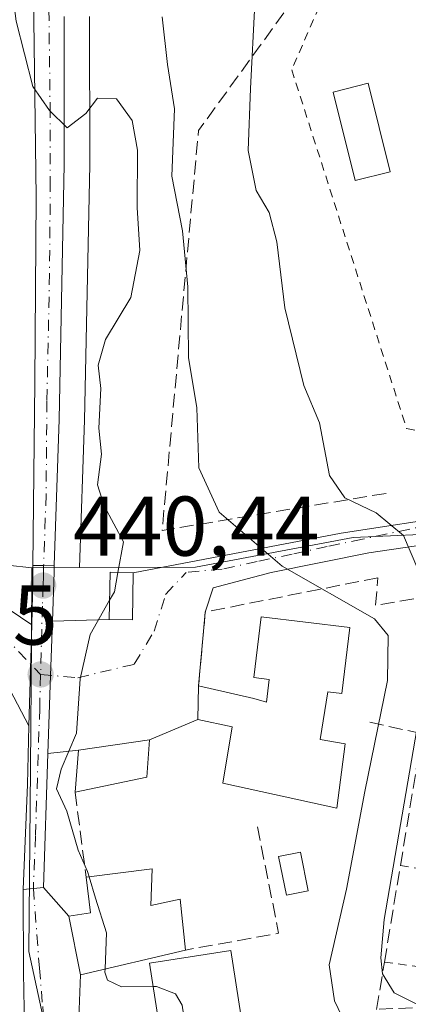
# Model space of a CAD drawing. Units: metres. Extents: x 597020 to 600478, y 4742996 to 4745358.
# Drawn here: x 597219 to 597265, y 4744635 to 4744751 of the extents above; entities that cross this region are included whole.
import ezdxf

# ---------------------------------------------------------------- set-up
doc = ezdxf.new("R2010")
doc.units = ezdxf.units.M
doc.header["$MEASUREMENT"] = 0
for name, pattern in [('DGN Style 2', [1.6480167562047852, 0.988810053722871, -0.6592067024819142]), ('DGN Style 3', [2.307223458686699, 1.648016756204785, -0.6592067024819142]), ('DGN Style 4', [2.6384748266838614, 1.318413404963828, -0.6592067024819142, 0.001648016756204785, -0.6592067024819142])]:
    doc.linetypes.add(name, pattern=pattern)
for name, color, linetype, lineweight in [('Alambrada', 7, 'DGN Style 2', 0), ('Carretera de calzada única Cxs', 7, 'Continuous', 13), ('Carretera de calzada única eje', 7, 'DGN Style 4', 0), ('Cultivos herbáceos CxS', 92, 'Continuous', 0), ('Curva de nivel normal', 30, 'Continuous', 0), ('Edificación Cxs', 1, 'Continuous', 13), ('Edificación ligera Cxs', 1, 'Continuous', 0), ('Huerta CxS', 92, 'Continuous', 0), ('Instalación de energía eléctrica Cxs', 135, 'Continuous', 0), ('Muro lineal', 1, 'DGN Style 3', 13), ('Núcleo urbano CxS', 7, 'Continuous', 0), ('Obra de contención lineal', 1, 'DGN Style 3', 13), ('Piscina', 4, 'Continuous', 0), ('Piscina CxS', 4, 'Continuous', 0), ('Pista pavimentada Cxs', 135, 'Continuous', 0), ('Pista pavimentada eje', 135, 'DGN Style 4', 0), ('Punto de cota en terreno', 7, 'Continuous', 0), ('Rótulo de punto de cota en terreno', 7, 'Continuous', 0), ('Vía urbana Cxs', 4, 'Continuous', 0), ('Vía urbana eje', 4, 'DGN Style 4', 0)]:
    doc.layers.add(name, color=color, linetype=linetype, lineweight=lineweight)
doc.styles.add('Style-Arial', font='txt')

# ---------------------------------------------------------------- blocks, each defined once
blk = doc.blocks.new('*U10')
at = {"layer": 'Cultivos herbáceos CxS', "color": 92, "linetype": 'Continuous', "lineweight": 0}
blk.add_polyline3d([(597445.9753000002, 4744488.676300001, 414.9743000000017), (597443.8384999996, 4744497.8533, 414.3628999999929), (597415.7141000004, 4744519.8715, 415.8371000000043), (597365.9700999996, 4744536.0887, 418.126099999994), (597347.9653000003, 4744538.5921, 419.5795999999973), (597331.1029000003, 4744547.851100001, 421.631899999993), (597308.6829000004, 4744576.5953, 425.9594999999972), (597323.5072999997, 4744678.1809, 419.803700000004), (597324.2690000003, 4744688.830499999, 419.1677999999956), (597323.8951000003, 4744688.852299999, 419.2369999999937), (597283.3333000002, 4744691.2225, 426.1328000000067), (597258.6347000003, 4744690.140900001, 432.0629000000045), (597239.9939000001, 4744686.614499999, 438.3815000000032), (597226.2796999998, 4744686.570900001, 440.7736000000005), (597226.8689000001, 4744704.009099999, 440.578800000003), (597227.4795000004, 4744734.1895, 440.4465000000055), (597227.4801000003, 4744734.251900001, 440.4429999999993), (597227.4600999998, 4744751.7235, 438.8898999999947)], dxfattribs=at)
blk = doc.blocks.new('5PATER')
at = {"layer": 'Huerta CxS', "linetype": 'Continuous', "lineweight": 0}
h = blk.add_hatch(color=51, dxfattribs=at)
edge = h.paths.add_edge_path()
edge.add_ellipse((0, 0), major_axis=(-0.1095731443231308, -0.1110710700762829), ratio=0.9994222409660322, start_angle=0, end_angle=360)
blk = doc.blocks.new('*U23')
at = {"layer": 'Vía urbana Cxs', "color": 4, "linetype": 'Continuous', "lineweight": 0}
for points in [[(597219.8163000002, 4744630.1372, 445.7639000000054), (597219.6438999996, 4744638.6742, 443.270399999994), (597219.6201, 4744648.5101, 442.0665000000009), (597220.8201000001, 4744648.640100001, 441.7167000000045), (597222.0100999996, 4744648.7501, 441.368100000007), (597225.0301000001, 4744645.380100001, 442.957899999994), (597226.4001000002, 4744638.440099999, 443.5329000000056), (597226.0000999998, 4744628.1801, 442.5962)], [(597272.5607000003, 4744690.109300001, 432.3772000000026), (597260.4956, 4744688.3101, 433.4184999999998), (597248.9598000003, 4744685.981799999, 437.5424000000058), (597242.0806, 4744684.182600001, 439.5920999999944), (597241.1501000002, 4744681.3201, 439.7124999999942), (597240.9457, 4744679.061600001, 439.7287999999971), (597240.3601000002, 4744672.590100001, 439.8358000000007), (597240.2600999996, 4744668.620100001, 440.2678000000015), (597234.5500999996, 4744666.190099999, 440.0273000000016), (597226.1501000002, 4744664.9801, 440.8604999999953), (597222.5416000001, 4744664.605599999, 440.8377000000037), (597222.8508000001, 4744673.831, 440.6374000000069), (597223.0662000002, 4744680.254899999, 440.885500000004), (597229.7801000001, 4744680.4301, 441.2706000000035), (597232.5301000001, 4744680.390100001, 441.7118000000046), (597232.6401000004, 4744685.970100001, 441.9277000000002), (597257.2148000002, 4744690.638499999, 434.8298000000068), (597271.6081999998, 4744692.861, 434.0681999999942)]]:
    blk.add_polyline3d(points, dxfattribs=at)

msp = doc.modelspace()

# ---------------------------------------------------------------- linework, layer by layer
at = {"layer": 'Alambrada', "color": 7, "linetype": 'DGN Style 2', "lineweight": 0, "extrusion": (0.3840344731926967, -0.0665788407930812, 0.9209151868430978), "elevation": -86125.1628935431, "flags": 128}
msp.add_lwpolyline([(4776940.622719786, 204602.1009679766), (4776940.622719785, 204593.3284581512)], dxfattribs=at)
at = {"layer": 'Alambrada', "color": 7, "linetype": 'DGN Style 2', "lineweight": 0, "extrusion": (0.3331664300570357, -0.04439229686824547, 0.9418224109999783), "elevation": -11230.19606069804, "flags": 128}
msp.add_lwpolyline([(4781958.961236722, 32755.64312083717), (4781958.961236722, 32747.68443847075)], dxfattribs=at)
at = {"layer": 'Alambrada', "color": 7, "linetype": 'DGN Style 2', "lineweight": 0}
msp.add_polyline3d([(597277.9301000005, 4744736.340100001, 425.9012999999978), (597268.6201, 4744755.6601, 427.173299999995), (597265.0500999996, 4744761.0101, 428.7498999999953), (597264.1501000002, 4744761.4101, 429.1676000000007), (597261.8701, 4744761.710100001, 430.350099999996), (597257.9101, 4744760.420100001, 432.844299999997), (597251.3701, 4744745.440099999, 436.1736999999994), (597264.9600999998, 4744703.0101, 433.7185999999929), (597277.9401000004, 4744700.7301, 431.5543000000035), (597276.3601000002, 4744707.270099999, 430.382500000007)], dxfattribs=at)
at = {"layer": 'Carretera de calzada única Cxs', "color": 7, "linetype": 'Continuous', "lineweight": 13, "extrusion": (0.02205090854888232, -0.999624452589856, 0.01626994826666155), "elevation": -4729728.500418714, "flags": 128}
msp.add_lwpolyline([(701716.5399191568, 77403.87283191118), (701715.2175761341, 77404.09186090282), (701714.0175798204, 77404.63683303772)], dxfattribs=at)
msp.add_lwpolyline([(701716.5399191568, 77403.87283191118), (701715.2175761341, 77404.09186090282), (701714.0175798204, 77404.63683303772)], dxfattribs=at)
at = {"layer": 'Carretera de calzada única Cxs', "color": 7, "linetype": 'Continuous', "lineweight": 13, "extrusion": (0.9993363700861144, -0.03412267549337258, 0.01274607548552747), "elevation": 434931.1660101057, "flags": 128}
msp.add_lwpolyline([(4762303.85327712, -5102.890703848519), (4762303.043413511, -5102.9093053596), (4762297.254966134, -5103.194528529566)], dxfattribs=at)
at = {"layer": 'Carretera de calzada única Cxs', "color": 7, "linetype": 'Continuous', "lineweight": 13, "extrusion": (-0.9994385968113204, 0.03350269424539138, 0.0002463374085604029), "elevation": -437928.1027876306, "flags": 128}
msp.add_lwpolyline([(-4762025.302543722, 548.7635906265515), (-4762018.875033446, 548.5154906190268), (-4762009.6444533, 548.7157906251009)], dxfattribs=at)
at = {"layer": 'Carretera de calzada única Cxs', "color": 7, "linetype": 'Continuous', "lineweight": 13, "extrusion": (0.0002778761282820829, 0.01037693665758135, 0.9999461195336786), "elevation": 49842.50182069391, "flags": 128}
msp.add_lwpolyline([(597220.4743984647, 4744418.035891624), (597220.1543639905, 4744406.085248178)], dxfattribs=at)
at = {"layer": 'Carretera de calzada única Cxs', "color": 7, "linetype": 'Continuous', "lineweight": 13, "extrusion": (0.5268471038427749, 0.008366563702449292, 0.8499188960037852), "elevation": 354715.5518848902, "flags": 128}
msp.add_lwpolyline([(4734567.436109838, -571322.1723586713), (4734579.856603565, -571322.9927968908), (4734586.7628743, -571323.3336497805)], dxfattribs=at)
at = {"layer": 'Carretera de calzada única Cxs', "color": 7, "linetype": 'Continuous', "lineweight": 13, "extrusion": (0.00111948060340336, 0.03339590722574501, 0.9994415741521604), "elevation": 159561.5495619637, "flags": 128}
msp.add_lwpolyline([(-437928.3308997547, -4759335.674972208), (-437928.3308997547, -4759319.80170233)], dxfattribs=at)
at = {"layer": 'Carretera de calzada única Cxs', "color": 7, "linetype": 'Continuous', "lineweight": 13, "extrusion": (0.287427698147341, -0.08648043876154897, 0.9538901677076512), "elevation": -238240.1413411821, "flags": 128}
msp.add_lwpolyline([(4715521.562941655, 758593.5080563298), (4715521.114745297, 758594.6694528961), (4715520.644515859, 758595.8348473854)], dxfattribs=at)
at = {"layer": 'Carretera de calzada única Cxs', "color": 7, "linetype": 'Continuous', "lineweight": 13}
for points in [[(597220.7654999997, 4744686.806299999, 441.9532000000036), (597220.9801000003, 4744708.460100001, 442.0665000000009), (597221.1401000004, 4744730.4001, 441.6505000000034), (597220.5500999996, 4744775.2501, 440.0445000000037), (597219.9801000003, 4744797.670100001, 437.5959000000003), (597220.3901000004, 4744816.6601, 436.9119999999967), (597220.0701000001, 4744836.710100001, 435.7296000000061), (597220.2500999998, 4744846.710100001, 434.3053000000073), (597220.5100999996, 4744850.5101, 433.8643000000012), (597220.9801000003, 4744853.5101, 433.6404000000039), (597221.7600999996, 4744855.890100001, 433.5815000000002), (597223.8701, 4744860.3101, 433.4750000000058), (597225.3201000001, 4744862.270099999, 433.1429999999964), (597227.5000999998, 4744864.1601, 433.3656000000047), (597231.1401000004, 4744866.9901, 435.3279000000039), (597236.4401000004, 4744869.6601, 434.0988000000071)], [(597224.4600999998, 4744751.720100001, 441.3833000000013), (597224.4801000003, 4744734.2501, 440.8947000000044), (597223.8701, 4744704.090100001, 440.9910999999993), (597223.2874999996, 4744686.849500001, 441.1892999999982), (597221.9654000001, 4744686.823899999, 441.4082999999956), (597220.7654999997, 4744686.806299999, 441.9532000000036), (597220.9801000003, 4744708.460100001, 442.0665000000009), (597221.1401000004, 4744730.4001, 441.6505000000034), (597220.5500999996, 4744775.2501, 440.0445000000037)], [(597224.4600999998, 4744751.720100001, 441.3833000000013), (597224.4801000003, 4744734.2501, 440.8947000000044), (597223.8701, 4744704.090100001, 440.9910999999993), (597223.2874999996, 4744686.849500001, 441.1892999999982)], [(597220.6201, 4744679.800100001, 441.3304999999964), (597220.7600999996, 4744685.130100001, 441.8791000000056), (597220.7600999996, 4744686.2601, 441.9306999999972), (597220.7654999997, 4744686.806299999, 441.9532000000036)]]:
    msp.add_polyline3d(points, dxfattribs=at)
msp.add_polyline3d([(597223.0662000002, 4744680.254899999, 440.885500000004), (597222.8508000001, 4744673.831, 440.6374000000069), (597222.5416000001, 4744664.605599999, 440.8377000000037), (597222.0100999996, 4744648.7501, 441.368100000007), (597220.8201000001, 4744648.640100001, 441.7167000000045), (597219.6201, 4744648.5101, 442.0665000000009), (597220.1201, 4744660.940099999, 441.6342000000004), (597220.3000999996, 4744667.850099999, 441.4545999999973), (597220.6201, 4744679.800100001, 441.3304999999964), (597220.7600999996, 4744685.130100001, 441.8791000000056), (597220.7600999996, 4744686.2601, 441.9306999999972), (597220.7654999997, 4744686.806299999, 441.9532000000036), (597221.9654000001, 4744686.823899999, 441.4082999999956), (597223.2874999996, 4744686.849500001, 441.1892999999982), (597223.2600999996, 4744686.040100001, 441.1707000000025)], close=True, dxfattribs=at)
at = {"layer": 'Carretera de calzada única eje', "color": 7, "linetype": 'DGN Style 4', "lineweight": 0}
for points in [[(597222.5100999996, 4744763.4801, 439.1178999999975), (597222.8000999996, 4744741.0601, 440.6022999999987), (597222.8201000001, 4744732.3201, 440.8895000000048), (597222.7301000003, 4744721.340100001, 441.0550999999978), (597222.4200999998, 4744706.270099999, 441.148199999996), (597222.3201000001, 4744695.1801, 441.2051000000066), (597222.0333000004, 4744686.825200001, 441.3773999999976)], [(597222.0333000004, 4744686.825200001, 441.3773999999976), (597222.0100999996, 4744686.1501, 441.3686000000016), (597222.0100999996, 4744685.5801, 441.3522999999987), (597221.9801000003, 4744684.440099999, 441.3322999999946), (597221.8901000004, 4744682.020099999, 441.257700000002), (597221.6700999998, 4744673.9301, 440.8316999999952)], [(597221.6700999998, 4744673.9301, 440.8316999999952), (597221.5701000001, 4744669.9301, 440.9688000000024), (597221.0701000001, 4744654.840100001, 441.3754000000045), (597220.8201000001, 4744648.640100001, 441.7167000000045)]]:
    msp.add_polyline3d(points, dxfattribs=at)
at = {"layer": 'Cultivos herbáceos CxS', "color": 92, "linetype": 'Continuous', "lineweight": 0}
for points in [[(597227.4600999998, 4744751.7235, 438.8898999999947), (597227.4801000003, 4744734.251900001, 440.4429999999993), (597227.4795000004, 4744734.1895, 440.4465000000055), (597226.8689000001, 4744704.009099999, 440.578800000003), (597226.2796999998, 4744686.570900001, 440.7736000000005)], [(597308.6829000004, 4744576.5953, 425.9594999999972), (597323.5072999997, 4744678.1809, 419.803700000004), (597324.2690000003, 4744688.830499999, 419.1677999999956), (597323.8951000003, 4744688.852299999, 419.2369999999937), (597283.3333000002, 4744691.2225, 426.1328000000067), (597258.6347000003, 4744690.140900001, 432.0629000000045), (597239.9939000001, 4744686.614499999, 438.3815000000032), (597226.2796999998, 4744686.570900001, 440.7736000000005)]]:
    msp.add_polyline3d(points, dxfattribs=at)
at = {"layer": 'Curva de nivel normal', "color": 30, "linetype": 'Continuous', "lineweight": 0, "flags": 128}
for points, elevation in [([(597217.0199999996, 4744764.810000001), (597218.7999999998, 4744751.189999999), (597220.7400000002, 4744743.460000001), (597222.7400000002, 4744740.600000001), (597224.8300000001, 4744738.560000001), (597227.0099999999, 4744740.26), (597228.4199999999, 4744742.09), (597230.6399999997, 4744741.980000001), (597232.5, 4744739.42), (597233.1299999999, 4744735.91), (597233.0899999999, 4744729.16), (597233.4100000003, 4744724.07), (597232.3300000001, 4744718.52), (597229.3600000005, 4744713.529999999), (597228.4900000002, 4744710.52), (597228.8099999996, 4744707.730000001), (597228.5700000003, 4744703.07), (597228.8600000005, 4744699.970000001), (597228.4199999999, 4744696.34), (597229.2100000001, 4744693.869999999), (597231.4800000006, 4744689.630000001), (597230.8195000002, 4744686.0033)], 440), ([(597247.0199999996, 4744753.220000001), (597246.4900000002, 4744743.220000001), (597246.2300000006, 4744735.9), (597247.1600000003, 4744731.15), (597248.6900000004, 4744728.539999999), (597249.6200000001, 4744725.09), (597250.5700000003, 4744717.279999999), (597252.8200000003, 4744708.119999999), (597254.6500000004, 4744703.689999999), (597255.8300000001, 4744697.470000001), (597257.6500000004, 4744694.810000001), (597261.3799999999, 4744693.039999999), (597264.5899999999, 4744690.350000001), (597266.2999999998, 4744686.390000001), (597267.79, 4744680.869999999), (597266.1600000003, 4744667.430000001), (597262.3099999996, 4744644.960000001), (597261.9299999997, 4744640.439999999), (597262.0999999996, 4744638.539999999), (597263.5099999999, 4744636.300000001), (597269.7800000003, 4744633.180000001)], 430), ([(597236.0499999998, 4744751.680000001), (597236.6900000004, 4744746.050000001), (597237.5, 4744740.82), (597237.2100000001, 4744732.869999999), (597238.4600000001, 4744726.380000001), (597239.0800000001, 4744719.75), (597239.1799999997, 4744711.430000001), (597240.1399999997, 4744705.470000001), (597240.3899999997, 4744698.380000001), (597242.7999999998, 4744693.130000001), (597250.2599999999, 4744686.76), (597261.1699999999, 4744680.52), (597262.7699999996, 4744678.529999999), (597262.7100000001, 4744673.210000001), (597260.0099999999, 4744660.119999999), (597257.8499999996, 4744648.560000001), (597255.8200000003, 4744639.609999999), (597256.4400000004, 4744635.359999999), (597258.5599999996, 4744630.890000001), (597258.3799999999, 4744625.699999999), (597258.8596000001, 4744620.236300001)], 435), ([(597230.8195000002, 4744686.0033), (597230.4000000004, 4744683.699999999), (597229.8329999996, 4744682.7082)], 440), ([(597229.8329999996, 4744682.7082), (597227.5300000003, 4744678.680000001), (597226.3700000001, 4744673.430000001), (597225.9100000003, 4744666.980000001), (597224.0999999996, 4744662.730000001), (597223.5599999996, 4744660.41), (597224.7599999999, 4744657.789999999), (597226.0999999996, 4744653.180000001), (597227.2100000001, 4744650.640000001), (597227.4040000001, 4744650.0053)], 440), ([(597227.4040000001, 4744650.0053), (597228.1699999999, 4744647.5), (597229.4800000006, 4744643.41), (597229.3051000005, 4744639.121200001)], 440), ([(597229.3051000005, 4744639.121200001), (597229.29, 4744638.75), (597229.5899999999, 4744637.789999999), (597231.2300000006, 4744636.99), (597234.9861000003, 4744637.044399999)], 440), ([(597234.9861000003, 4744637.044399999), (597235.3700000001, 4744637.050000001), (597237.6100000005, 4744636.189999999), (597238.4100000003, 4744634.82), (597239.4699999997, 4744627.689999999), (597238.6662999997, 4744624.889599999)], 440)]:
    msp.add_lwpolyline(points, dxfattribs=dict(at, elevation=elevation))
at = {"layer": 'Edificación Cxs', "color": 1, "linetype": 'Continuous', "lineweight": 13, "flags": 128}
for points, elevation in [([(597258.2301000003, 4744679.5101), (597257.3101000005, 4744671.700099999), (597255.6300999997, 4744671.9001), (597254.7401000002, 4744666.2501), (597257.7100999998, 4744665.7501), (597256.7200999996, 4744658.120100001), (597243.2401000002, 4744661.090100001), (597244.3300999999, 4744667.7301), (597240.2600999996, 4744668.620100001), (597240.3601000002, 4744672.590100001), (597246.9001000002, 4744671.100099999), (597248.3800999997, 4744670.6801), (597248.6901000004, 4744673.350099999), (597246.9101, 4744673.5601), (597247.7500999998, 4744680.7401)], 443.6282999999968), ([(597234.8601000002, 4744650.960100001), (597234.7100999998, 4744646.610099999), (597238.1901000004, 4744647.380100001), (597238.8101000005, 4744641.350099999), (597226.4001000002, 4744638.440099999), (597225.0301000001, 4744645.380100001), (597227.5900999998, 4744645.770099999), (597227.0500999996, 4744649.960100001)], 445.2912000000068), ([(597236.4600999998, 4744624.550100001), (597236.9801000003, 4744615.1601), (597232.6700999998, 4744614.520099999), (597231.4901000002, 4744614.340100001), (597231.3000999996, 4744616.090100001), (597230.6601, 4744622.210100001), (597227.1901000004, 4744621.610099999), (597226.0000999998, 4744628.1801), (597234.7701000003, 4744628.460100001), (597236.2100999998, 4744628.720100001), (597235.6101000002, 4744632.9801), (597234.5601000005, 4744639.8201), (597244.1801000005, 4744641.300100001), (597246.5301000001, 4744626.100099999)], 445.9591999999976)]:
    msp.add_lwpolyline(points, close=True, dxfattribs=dict(at, elevation=elevation))
at = {"layer": 'Edificación Cxs', "color": 1, "linetype": 'Continuous', "lineweight": 13, "extrusion": (0.05219083263228176, 0.01081930100228002, 0.9985785195541568), "elevation": 82943.94527326459, "flags": 128}
msp.add_lwpolyline([(4524653.996712231, -1545681.385666929), (4524653.996712232, -1545672.702816944)], dxfattribs=at)
at = {"layer": 'Edificación Cxs', "color": 1, "linetype": 'Continuous', "lineweight": 13, "extrusion": (0.1928937600551906, 0.02469830474277313, 0.9809087577724055), "elevation": 232819.745349366, "flags": 128}
msp.add_lwpolyline([(4630378.385966641, -1172081.293068919), (4630378.385966641, -1172089.32007465)], dxfattribs=at)
at = {"layer": 'Edificación Cxs', "color": 1, "linetype": 'Continuous', "lineweight": 13}
for points in [[(597240.3601000002, 4744672.590100001, 439.8358000000007), (597246.9001000002, 4744671.100099999, 442.9832000000025), (597248.3800999997, 4744670.6801, 443.6282999999967), (597248.6901000004, 4744673.350099999, 443.4223999999958), (597246.9101, 4744673.5601, 442.6955000000017), (597247.7500999998, 4744680.7401, 441.4802999999956), (597258.2301000003, 4744679.5101, 440.274900000004)], [(597258.2301000003, 4744679.5101, 440.274900000004), (597257.3101000005, 4744671.700099999, 442.1027999999933), (597255.6300999997, 4744671.9001, 443.0212999999931), (597254.7401000002, 4744666.2501, 442.2694999999949), (597257.7100999998, 4744665.7501, 439.5439000000042), (597256.7200999996, 4744658.120100001, 438.4771999999939), (597243.2401000002, 4744661.090100001, 441.6585999999952), (597244.3300999999, 4744667.7301, 442.373900000006), (597240.2600999996, 4744668.620100001, 440.2678000000015), (597240.3601000002, 4744672.590100001, 439.8358000000007)], [(597225.7500999998, 4744660.030099999, 440.957899999994), (597226.1501000002, 4744664.9801, 440.8604999999953), (597234.5500999996, 4744666.190099999, 440.0273000000016), (597234.2401000002, 4744661.790100001, 440.4951000000001)], [(597238.8101000005, 4744641.350099999, 445.2912000000069), (597226.4001000002, 4744638.440099999, 443.5329000000056), (597225.0301000001, 4744645.380100001, 442.957899999994), (597227.5900999998, 4744645.770099999, 444.2274000000034), (597227.0500999996, 4744649.960100001, 442.0017999999982)], [(597234.8601000002, 4744650.960100001, 440.4407999999967), (597234.7100999998, 4744646.610099999, 444.1343000000052), (597238.1901000004, 4744647.380100001, 442.6322999999975), (597238.8101000005, 4744641.350099999, 445.2912000000069)], [(597236.4600999998, 4744624.550100001, 445.9545000000071), (597236.9801000003, 4744615.1601, 445.5414000000019), (597232.6700999998, 4744614.520099999, 444.0573000000004), (597231.4901000002, 4744614.340100001, 443.3818000000028), (597231.3000999996, 4744616.090100001, 444.3000000000029), (597230.6601, 4744622.210100001, 445.5092000000004), (597227.1901000004, 4744621.610099999, 442.6416000000027), (597226.0000999998, 4744628.1801, 442.5962), (597234.7701000003, 4744628.460100001, 445.8111999999965), (597236.2100999998, 4744628.720100001, 445.9591999999975), (597235.6101000002, 4744632.9801, 444.9262000000017), (597234.5601000005, 4744639.8201, 445.6925999999949), (597244.1801000005, 4744641.300100001, 441.5578999999998), (597246.5301000001, 4744626.100099999, 442.6921000000002), (597236.4600999998, 4744624.550100001, 445.9545000000071)]]:
    msp.add_polyline3d(points, dxfattribs=at)
msp.add_3dface([(597234.2401000002, 4744661.790100001, 440.957899999994), (597225.7500999998, 4744660.030099999, 440.957899999994), (597226.1501000002, 4744664.9801, 440.957899999994), (597234.5500999996, 4744666.190099999, 440.957899999994)], dxfattribs=at)
at = {"layer": 'Edificación ligera Cxs', "color": 1, "linetype": 'Continuous', "lineweight": 0}
msp.add_polyline3d([(597232.6401000004, 4744685.970100001, 441.9277000000002), (597232.5301000001, 4744680.390100001, 441.7118000000046), (597229.7801000001, 4744680.4301, 441.2706000000035), (597229.9101, 4744686.020099999, 441.6049999999959), (597232.6401000004, 4744685.970100001, 441.9277000000002)], dxfattribs=at)
msp.add_3dface([(597232.6401000004, 4744685.970100001, 441.9277000000002), (597232.5301000001, 4744680.390100001, 441.9277000000002), (597229.7801000001, 4744680.4301, 441.9277000000002), (597229.9101, 4744686.020099999, 441.9277000000002)], dxfattribs=at)
at = {"layer": 'Instalación de energía eléctrica Cxs', "color": 135, "linetype": 'Continuous', "lineweight": 0, "extrusion": (-0.1182214736349698, -0.05655583748019496, 0.9913753680712921), "elevation": -338507.2951988141, "flags": 128}
msp.add_lwpolyline([(-4022391.121155518, 2564070.683167372), (-4022396.107733118, 2564073.23480747), (-4022394.884498603, 2564075.697170687)], dxfattribs=at)
at = {"layer": 'Instalación de energía eléctrica Cxs', "color": 135, "linetype": 'Continuous', "lineweight": 0, "extrusion": (-0.1588102223808077, -0.03504598263038698, 0.98668692723114), "elevation": -260692.7861977521, "flags": 128}
msp.add_lwpolyline([(-4504510.964208221, 1584345.991605707), (-4504505.539013204, 1584344.664062171), (-4504506.170680806, 1584341.951175612)], dxfattribs=at)
at = {"layer": 'Instalación de energía eléctrica Cxs', "color": 135, "linetype": 'Continuous', "lineweight": 0}
msp.add_3dface([(597232.6399999997, 4744685.970000001, 441.9277000000002), (597232.5300000003, 4744680.390000001, 441.7118000000046), (597229.7800000003, 4744680.430000001, 441.2706000000035), (597229.9100000003, 4744686.02, 441.6049999999959)], dxfattribs=at)
at = {"layer": 'Muro lineal', "color": 1, "linetype": 'DGN Style 3', "lineweight": 13, "extrusion": (0.2447830081003231, 0.04058147300481715, 0.9687282503334548), "elevation": 339168.2357803269, "flags": 128}
msp.add_lwpolyline([(4583121.64414441, -1322428.670104252), (4583121.644144409, -1322400.962196987)], dxfattribs=at)
at = {"layer": 'Muro lineal', "color": 1, "linetype": 'DGN Style 3', "lineweight": 13, "extrusion": (-0.01309428647313698, 0.1014303575260427, 0.9947564637809089), "elevation": 473870.963852904, "flags": 128}
msp.add_lwpolyline([(-1199787.492525998, -4604827.236134944), (-1199787.492525998, -4604817.029047839)], dxfattribs=at)
at = {"layer": 'Muro lineal', "color": 1, "linetype": 'DGN Style 3', "lineweight": 13, "extrusion": (0.5052951915560802, -0.03212548271014365, 0.8623483766732238), "elevation": 149742.0014392019, "flags": 128}
msp.add_lwpolyline([(4772990.745787676, -254167.512433811), (4772978.345536925, -254171.3383099873), (4772975.655210033, -254158.7366784994)], dxfattribs=at)
at = {"layer": 'Muro lineal', "color": 1, "linetype": 'DGN Style 3', "lineweight": 13}
msp.add_polyline3d([(597261.2801000001, 4744682.120100001, 436.0197999999946), (597261.5800999999, 4744685.380100001, 434.0902999999962), (597241.1501000002, 4744681.3201, 439.7124999999942), (597240.3601000002, 4744672.590100001, 439.8358000000007)], dxfattribs=at)
at = {"layer": 'Núcleo urbano CxS', "color": 7, "linetype": 'Continuous', "lineweight": 0, "extrusion": (0.3708986900413023, -0.04173284003614453, 0.9277351625265498), "elevation": 23908.81749440412, "flags": 128}
msp.add_lwpolyline([(4781710.890862786, -58242.18462768977), (4781710.890862785, -58245.31961494515)], dxfattribs=at)
msp.add_lwpolyline([(4781710.890862786, -58242.18462768977), (4781710.890862785, -58245.31961494515)], dxfattribs=at)
at = {"layer": 'Núcleo urbano CxS', "color": 7, "linetype": 'Continuous', "lineweight": 0, "extrusion": (0.1482684330033403, 0.000474594021471896, 0.9889470392974786), "elevation": 91237.5062665612, "flags": 128}
msp.add_lwpolyline([(4742750.606234424, -605576.1587428434), (4742750.606234425, -605570.4724638168)], dxfattribs=at)
msp.add_lwpolyline([(4742750.606234424, -605576.1587428434), (4742750.606234425, -605570.4724638168)], dxfattribs=at)
at = {"layer": 'Núcleo urbano CxS', "color": 7, "linetype": 'Continuous', "lineweight": 0}
for points in [[(597227.4600999998, 4744751.7235, 438.8898999999947), (597227.4801000003, 4744734.251900001, 440.4429999999993), (597227.4795000004, 4744734.1895, 440.4465000000055), (597226.8689000001, 4744704.009099999, 440.578800000003), (597226.2796999998, 4744686.570900001, 440.7736000000005), (597220.6562999999, 4744686.5529, 441.6166999999987), (597217.7660999997, 4744686.8781, 442.7868000000017), (597217.9801000003, 4744708.485900001, 442.3084999999992), (597218.1398999998, 4744730.3913, 442.7364999999991), (597217.5504999999, 4744775.192299999, 440.1613000000071)], [(597227.4600999998, 4744751.7235, 438.8898999999947), (597227.4801000003, 4744734.251900001, 440.4429999999993), (597227.4795000004, 4744734.1895, 440.4465000000055), (597226.8689000001, 4744704.009099999, 440.578800000003), (597226.2796999998, 4744686.570900001, 440.7736000000005)], [(597308.6829000004, 4744576.5953, 425.9594999999972), (597323.5072999997, 4744678.1809, 419.803700000004), (597324.2690000003, 4744688.830499999, 419.1677999999956), (597323.8951000003, 4744688.852299999, 419.2369999999937), (597283.3333000002, 4744691.2225, 426.1328000000067), (597258.6347000003, 4744690.140900001, 432.0629000000045), (597239.9939000001, 4744686.614499999, 438.3815000000032), (597226.2796999998, 4744686.570900001, 440.7736000000005)], [(597217.7660999997, 4744686.8781, 442.7868000000017), (597220.6562999999, 4744686.5529, 441.6166999999987), (597220.5828999998, 4744677.803900001, 441.0962), (597220.4596999995, 4744662.820900001, 441.5685999999987), (597220.2799000005, 4744641.185900001, 441.9949000000051), (597221.7786999998, 4744634.296499999, 441.4853000000003), (597225.0679000001, 4744619.218900001, 441.4533999999985), (597236.5487000003, 4744601.7291, 440.8089999999939), (597251.3929000003, 4744597.7885, 438.5332000000053), (597264.6683, 4744576.645099999, 435.5592000000034), (597292.4228999997, 4744567.470100001, 429.6716000000015), (597307.0824999996, 4744565.6271, 426.6512999999978), (597305.4108999996, 4744537.5327, 427.8178999999946), (597297.3995000003, 4744531.810699999, 427.2782000000007), (597291.1788999997, 4744528.519500001, 428.4271000000008), (597287.6675000006, 4744526.661699999, 429.0265000000073), (597247.0389, 4744529.5207, 436.4060999999929), (597239.0274999999, 4744522.656099999, 436.0994000000064), (597221.2833000004, 4744520.9397, 436.8108999999968), (597218.4276999999, 4744522.0273, 437.320200000002)], [(597220.6562999999, 4744686.5529, 441.6166999999987), (597220.5828999998, 4744677.803900001, 441.0962), (597220.4596999995, 4744662.820900001, 441.5685999999987), (597220.2799000005, 4744641.185900001, 441.9949000000051), (597221.7786999998, 4744634.296499999, 441.4853000000003), (597225.0679000001, 4744619.218900001, 441.4533999999985), (597236.5487000003, 4744601.7291, 440.8089999999939), (597251.3929000003, 4744597.7885, 438.5332000000053), (597264.6683, 4744576.645099999, 435.5592000000034), (597292.4228999997, 4744567.470100001, 429.6716000000015), (597307.0824999996, 4744565.6271, 426.6512999999978)], [(597220.6562999999, 4744686.5529, 441.6166999999987), (597220.5828999998, 4744677.803900001, 441.0962), (597220.4596999995, 4744662.820900001, 441.5685999999987), (597220.2799000005, 4744641.185900001, 441.9949000000051), (597221.7786999998, 4744634.296499999, 441.4853000000003), (597225.0679000001, 4744619.218900001, 441.4533999999985), (597236.5487000003, 4744601.7291, 440.8089999999939), (597251.3929000003, 4744597.7885, 438.5332000000053), (597264.6683, 4744576.645099999, 435.5592000000034), (597292.4228999997, 4744567.470100001, 429.6716000000015), (597307.0824999996, 4744565.6271, 426.6512999999978)]]:
    msp.add_polyline3d(points, dxfattribs=at)
msp.add_polyline3d([(597308.6829000004, 4744576.5953, 425.9594999999972), (597307.2141000004, 4744566.529300001, 426.5817999999999), (597307.0824999996, 4744565.6271, 426.6512999999978), (597292.4228999997, 4744567.470100001, 429.6716000000015), (597264.6683, 4744576.645099999, 435.5592000000034), (597251.3929000003, 4744597.7885, 438.5332000000053), (597236.5487000003, 4744601.7291, 440.8089999999939), (597225.0679000001, 4744619.218900001, 441.4533999999985), (597221.7786999998, 4744634.296499999, 441.4853000000003), (597220.2799000005, 4744641.185900001, 441.9949000000051), (597220.4596999995, 4744662.820900001, 441.5685999999987), (597220.5828999998, 4744677.803900001, 441.0962), (597220.6562999999, 4744686.5529, 441.6166999999987), (597226.2796999998, 4744686.570900001, 440.7736000000005), (597239.9939000001, 4744686.614499999, 438.3815000000032), (597258.6347000003, 4744690.140900001, 432.0629000000045), (597283.3333000002, 4744691.2225, 426.1328000000067), (597323.8951000003, 4744688.852299999, 419.2369999999937), (597324.2690000003, 4744688.830499999, 419.1677999999956), (597323.5072999997, 4744678.1809, 419.803700000004)], close=True, dxfattribs=at)
at = {"layer": 'Obra de contención lineal', "color": 1, "linetype": 'DGN Style 3', "lineweight": 13, "extrusion": (0.3888134679827669, -0.005485628147984428, 0.9213001655264347), "elevation": 206593.2837629179, "flags": 128}
msp.add_lwpolyline([(4752715.006577821, -488362.1105624578), (4752691.490764364, -488344.1469231701), (4752644.154808188, -488340.2040365303)], dxfattribs=at)
at = {"layer": 'Obra de contención lineal', "color": 1, "linetype": 'DGN Style 3', "lineweight": 13, "extrusion": (0.6250055402530776, -0.1340737691353038, 0.7690203502397138), "elevation": -262507.4160018385, "flags": 128}
msp.add_lwpolyline([(4764401.102086051, 316495.6549381754), (4764401.10208605, 316487.4093191793)], dxfattribs=at)
at = {"layer": 'Obra de contención lineal', "color": 1, "linetype": 'DGN Style 3', "lineweight": 13}
msp.add_polyline3d([(597268.3201000001, 4744610.8201, 436.170299999998), (597269.4301000005, 4744610.6501, 435.4863999999943), (597272.8201000001, 4744616.7501, 433.577099999995), (597273.6401000004, 4744623.450099999, 432.4361000000063), (597273.9801000003, 4744626.270099999, 431.8816999999981), (597272.8901000004, 4744632.890100001, 432.3365000000049), (597272.5701000001, 4744634.850099999, 431.453999999998), (597261.4200999998, 4744634.340100001, 435.7568000000028), (597262.3400999998, 4744639.9301, 432.6787999999942), (597264.2301000003, 4744651.360099999, 432.3641000000061), (597266.3201000001, 4744664.020099999, 432.1502999999939), (597266.8000999996, 4744666.950099999, 432.8965000000026), (597269.3701, 4744682.520099999, 431.8306000000011), (597269.5301000001, 4744683.4901, 431.6947999999975), (597268.0800999999, 4744683.2601, 432.8871999999974), (597261.2801000001, 4744682.120100001, 436.0197999999946)], dxfattribs=at)
at = {"layer": 'Piscina', "color": 4, "linetype": 'Continuous', "lineweight": 0}
msp.add_polyline3d([(597253.3208, 4744648.364700001, 437.2617999999929), (597250.7518999996, 4744647.843400001, 437.5473000000056), (597249.8258999997, 4744652.407500001, 437.5660999999964), (597252.3947000002, 4744652.9287, 437.2632000000012), (597253.3208, 4744648.364700001, 437.2617999999929)], dxfattribs=at)
at = {"layer": 'Piscina CxS', "color": 4, "linetype": 'Continuous', "lineweight": 0}
msp.add_polyline3d([(597263.0000999998, 4744733.380100001, 427.1870000000054), (597258.8701, 4744732.350099999, 428.1659999999974), (597256.2801000001, 4744742.800100001, 428.2857999999979), (597260.4101, 4744743.8301, 427.5197999999946), (597263.0000999998, 4744733.380100001, 427.1870000000054)], dxfattribs=at)
for points in [[(597263.0000999998, 4744733.380100001, 427.1870000000054), (597258.8701, 4744732.350099999, 428.1659999999974), (597256.2801000001, 4744742.800100001, 428.2857999999979), (597260.4101, 4744743.8301, 427.5197999999946)], [(597253.3208, 4744648.364700001, 437.2617999999929), (597250.7518999996, 4744647.843400001, 437.5473000000056), (597249.8258999997, 4744652.407500001, 437.5660999999964), (597252.3947000002, 4744652.9287, 437.2632000000012)]]:
    msp.add_3dface(points, dxfattribs=at)
at = {"layer": 'Pista pavimentada Cxs', "color": 135, "linetype": 'Continuous', "lineweight": 0, "extrusion": (0.0002778761282820829, 0.01037693665758135, 0.9999461195336786), "elevation": 49842.50182069391, "flags": 128}
msp.add_lwpolyline([(597220.4743984647, 4744418.035891624), (597220.1543639905, 4744406.085248178)], dxfattribs=at)
at = {"layer": 'Pista pavimentada Cxs', "color": 135, "linetype": 'Continuous', "lineweight": 0}
msp.add_polyline3d([(597220.6201, 4744679.800100001, 441.3304999999964), (597220.3000999996, 4744667.850099999, 441.4545999999973), (597218.0701000001, 4744672.100099999, 441.7296999999963), (597217.0301000001, 4744674.7501, 441.7532999999967), (597215.7801000001, 4744676.840100001, 441.9951000000001), (597213.8701, 4744678.1801, 442.9707000000053), (597212.4801000003, 4744678.610099999, 443.7532999999967), (597210.0301000001, 4744679.8101, 444.8996000000043), (597211.0301000001, 4744686.960100001, 446.328999999998), (597215.1401000004, 4744685.5101, 444.563599999994), (597215.8201000001, 4744684.1601, 444.1303000000044), (597216.4600999998, 4744682.800100001, 443.6821000000054), (597217.9401000004, 4744681.630100001, 442.5966999999946)], close=True, dxfattribs=at)
for points in [[(597211.0301000001, 4744686.960100001, 446.328999999998), (597215.1401000004, 4744685.5101, 444.563599999994), (597215.8201000001, 4744684.1601, 444.1303000000044), (597216.4600999998, 4744682.800100001, 443.6821000000054), (597217.9401000004, 4744681.630100001, 442.5966999999946), (597220.6201, 4744679.800100001, 441.3304999999964)], [(597220.3000999996, 4744667.850099999, 441.4545999999973), (597218.0701000001, 4744672.100099999, 441.7296999999963), (597217.0301000001, 4744674.7501, 441.7532999999967), (597215.7801000001, 4744676.840100001, 441.9951000000001), (597213.8701, 4744678.1801, 442.9707000000053), (597212.4801000003, 4744678.610099999, 443.7532999999967), (597210.0301000001, 4744679.8101, 444.8996000000043)]]:
    msp.add_polyline3d(points, dxfattribs=at)
at = {"layer": 'Pista pavimentada eje', "color": 135, "linetype": 'DGN Style 4', "lineweight": 0, "extrusion": (0.6706143829382591, 0.4447054027959196, 0.593728434657173), "elevation": 2510749.307307075, "flags": 128}
msp.add_lwpolyline([(3624201.876627062, -1852020.428393118), (3624195.742607715, -1852024.914853714), (3624187.844306439, -1852027.269123943)], dxfattribs=at)
at = {"layer": 'Vía urbana Cxs', "color": 4, "linetype": 'Continuous', "lineweight": 0, "extrusion": (-0.1588102223808077, -0.03504598263038698, 0.98668692723114), "elevation": -260692.7861977521, "flags": 128}
msp.add_lwpolyline([(-4504506.170680806, 1584341.951175612), (-4504505.539013204, 1584344.664062171), (-4504510.964208221, 1584345.991605707)], dxfattribs=at)
at = {"layer": 'Vía urbana Cxs', "color": 4, "linetype": 'Continuous', "lineweight": 0, "extrusion": (-0.9959276647646724, 0.09014438781862226, 0.00144079880350157), "elevation": -167101.9573883495, "flags": 128}
msp.add_lwpolyline([(-4779202.285614046, 680.473506566147), (-4779200.017883549, 680.4898065830685), (-4779193.519942368, 680.5968066941329)], dxfattribs=at)
at = {"layer": 'Vía urbana Cxs', "color": 4, "linetype": 'Continuous', "lineweight": 0, "extrusion": (-0.9994385968113204, 0.03350269424539138, 0.0002463374085604029), "elevation": -437928.1027876306, "flags": 128}
msp.add_lwpolyline([(-4762025.302543722, 548.7635906265515), (-4762018.875033446, 548.5154906190268), (-4762009.6444533, 548.7157906251009)], dxfattribs=at)
at = {"layer": 'Vía urbana Cxs', "color": 4, "linetype": 'Continuous', "lineweight": 0, "extrusion": (-0.05722558701772326, -0.001493308337277518, 0.9983601565671012), "elevation": -40821.54860936964, "flags": 128}
msp.add_lwpolyline([(-4727486.320648536, 719633.9317106896), (-4727486.320648536, 719640.6589278154)], dxfattribs=at)
at = {"layer": 'Vía urbana Cxs', "color": 4, "linetype": 'Continuous', "lineweight": 0, "extrusion": (0.00272315748032508, 0.1081093513295229, 0.9941352788068871), "elevation": 515007.1118264991, "flags": 128}
msp.add_lwpolyline([(-477575.7134516914, -4730254.046150521), (-477575.7134516914, -4730250.051463551)], dxfattribs=at)
at = {"layer": 'Vía urbana Cxs', "color": 4, "linetype": 'Continuous', "lineweight": 0, "extrusion": (-0.03563387390796269, -0.01516467839767466, 0.9992498484160037), "elevation": -92793.4203161051, "flags": 128}
msp.add_lwpolyline([(-4131900.365737262, 2405694.32502303), (-4131900.365737261, 2405688.114802401)], dxfattribs=at)
at = {"layer": 'Vía urbana Cxs', "color": 4, "linetype": 'Continuous', "lineweight": 0, "extrusion": (0.0967091802823868, 0.01393072715189, 0.9952151874293963), "elevation": 124292.6357494151, "flags": 128}
msp.add_lwpolyline([(4611042.680187142, -1261500.415824845), (4611042.680187142, -1261491.888320976)], dxfattribs=at)
at = {"layer": 'Vía urbana Cxs', "color": 4, "linetype": 'Continuous', "lineweight": 0, "extrusion": (-0.006250961864765569, -0.0006487419213141034, 0.9999802521098529), "elevation": -6370.449170162406, "flags": 128}
msp.add_lwpolyline([(597217.2376200205, 4744661.845756288), (597213.6290479994, 4744661.471256208)], dxfattribs=at)
at = {"layer": 'Vía urbana Cxs', "color": 4, "linetype": 'Continuous', "lineweight": 0, "extrusion": (0.287427698147341, -0.08648043876154897, 0.9538901677076512), "elevation": -238240.1413411821, "flags": 128}
msp.add_lwpolyline([(4715521.562941655, 758593.5080563298), (4715521.114745297, 758594.6694528961), (4715520.644515859, 758595.8348473854)], dxfattribs=at)
at = {"layer": 'Vía urbana Cxs', "color": 4, "linetype": 'Continuous', "lineweight": 0, "extrusion": (-0.221209715767328, 0.2468466032613974, 0.9434686089682307), "elevation": 1039505.533473757, "flags": 128}
msp.add_lwpolyline([(-3611228.516943245, -2957502.819994007), (-3611228.516943245, -2957498.023665824)], dxfattribs=at)
at = {"layer": 'Vía urbana Cxs', "color": 4, "linetype": 'Continuous', "lineweight": 0, "extrusion": (-0.01569049938396262, 0.07948325966500895, 0.9967127066823753), "elevation": 368190.6235654576, "flags": 128}
msp.add_lwpolyline([(-1504807.702629806, -4524193.536810556), (-1504807.702629806, -4524186.43954876)], dxfattribs=at)
at = {"layer": 'Vía urbana Cxs', "color": 4, "linetype": 'Continuous', "lineweight": 0, "extrusion": (-0.003539211300027515, -0.09078076975913046, 0.9958646121965141), "elevation": -432393.9415254918, "flags": 128}
msp.add_lwpolyline([(411937.3021428264, 4744640.833130337), (411937.3021428264, 4744630.522698392)], dxfattribs=at)
at = {"layer": 'Vía urbana Cxs', "color": 4, "linetype": 'Continuous', "lineweight": 0}
for points in [[(597232.6401000004, 4744685.970100001, 441.9277000000002), (597257.2148000002, 4744690.638499999, 434.8298000000068), (597271.6081999998, 4744692.861, 434.0681999999942), (597291.3990000002, 4744693.0726, 427.7534000000014), (597295.5264999997, 4744693.178500001, 426.7014999999956), (597315.3174000002, 4744690.109300001, 420.2617999999929), (597316.4815999996, 4744697.411800001, 419.7492000000057), (597315.8962000003, 4744703.223400001, 419.180600000007)], [(597313.0601000005, 4744679.7301, 421.2655999999988), (597314.5766000003, 4744687.251800001, 420.3571999999986), (597294.1507000001, 4744690.109300001, 425.2421999999933), (597283.6732000001, 4744690.850099999, 427.5840999999928), (597272.5607000003, 4744690.109300001, 432.3772000000026), (597260.4956, 4744688.3101, 433.4184999999998), (597248.9598000003, 4744685.981799999, 437.5424000000058), (597242.0806, 4744684.182600001, 439.5920999999944), (597241.1501000002, 4744681.3201, 439.7124999999942)], [(597182.8101000005, 4744635.880100001, 450.4648000000016), (597186.4121000003, 4744635.181700001, 448.4511000000057), (597194.773, 4744633.3825, 446.3978000000062), (597205.6738999998, 4744630.101700001, 448.858699999997), (597214.2463999996, 4744629.3608, 450.2232999999979), (597219.8163000002, 4744630.1372, 445.7639000000054), (597219.6438999996, 4744638.6742, 443.270399999994), (597219.6201, 4744648.5101, 442.0665000000009)]]:
    msp.add_polyline3d(points, dxfattribs=at)
at = {"layer": 'Vía urbana eje', "color": 4, "linetype": 'DGN Style 4', "lineweight": 0}
for points in [[(597318.8701, 4744688.090100001, 419.8803000000044), (597309.1201, 4744689.710100001, 421.8610999999946), (597304.2600999996, 4744690.5101, 423.5050000000047), (597294.5100999996, 4744692.130100001, 426.1122999999934), (597281.2600999996, 4744691.920100001, 428.4942000000011), (597276.8501000004, 4744691.840100001, 430.5942000000068), (597272.4200999998, 4744691.770099999, 433.4673999999941), (597268.0100999996, 4744691.710100001, 433.7657999999938), (597259.7301000003, 4744689.9301, 434.075800000006), (597255.5800999999, 4744689.0601, 434.7274000000034), (597251.4401000004, 4744688.170100001, 435.6248999999953), (597247.3000999996, 4744687.290100001, 437.3175000000047), (597243.1601, 4744686.4001, 439.6281000000017), (597238.8901000004, 4744686.0101, 440.8035999999993)], [(597221.6700999998, 4744673.9301, 440.8316999999952), (597226.0919000005, 4744673.5591, 440.3987000000052), (597232.7594999997, 4744675.146700001, 439.8800000000047), (597235.0877, 4744679.0625, 440.5179000000062), (597236.4634999996, 4744683.401699999, 441.6500999999989), (597238.8901000004, 4744686.0101, 440.8035999999993)], [(597220.8201000001, 4744648.640100001, 441.7167000000045), (597221.5301000001, 4744639.220100001, 442.1594999999944), (597221.9200999998, 4744634.6801, 442.5788999999932), (597222.2801000001, 4744630.1601, 442.3340000000026)]]:
    msp.add_polyline3d(points, dxfattribs=at)

# ---------------------------------------------------------------- block references
at = {"layer": 'Cultivos herbáceos CxS', "color": 92, "linetype": 'Continuous', "lineweight": 0}
msp.add_blockref('*U10', (0, 0), dxfattribs=at)
at = {"layer": 'Punto de cota en terreno', "color": 7, "linetype": 'Continuous', "lineweight": 0, "xscale": 10, "yscale": 10, "zscale": 10}
for p in [(597221.9800000006, 4744684.449999999, 440.4400000000023), (597221.6799999997, 4744673.939999999, 440.3500000000058)]:
    msp.add_blockref('5PATER', p, dxfattribs=at)
at = {"layer": 'Vía urbana Cxs', "color": 4, "linetype": 'Continuous', "lineweight": 0}
msp.add_blockref('*U23', (0, 0), dxfattribs=at)

# ---------------------------------------------------------------- texts
at = {"layer": 'Rótulo de punto de cota en terreno', "color": 7, "linetype": 'Continuous', "lineweight": 0, "style": 'Style-Arial'}
for s, p in [('440,44', (597225.5077999998, 4744687.977800001)), ('440,35', (597194.5372000001, 4744677.467800001))]:
    msp.add_text(s, height=7.000000000000002, dxfattribs=at).set_placement(p)

doc.saveas('drawing.dxf')
